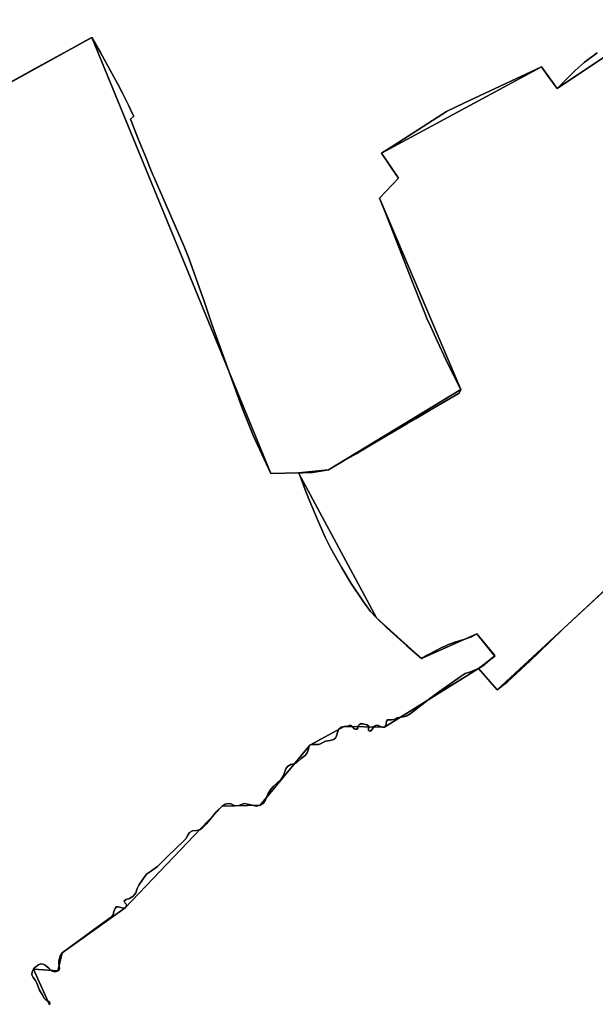
# Model space of a CAD drawing. Units: inches. Extents: x 48930 to 106139, y 57015 to 138762.
# Drawn here: x 63048 to 63680, y 88124 to 89205 of the extents above; entities that cross this region are included whole.
import ezdxf

# ---------------------------------------------------------------- set-up
doc = ezdxf.new("R2010")
doc.units = ezdxf.units.IN
doc.header["$MEASUREMENT"] = 0
for name, color, linetype, lineweight in [('LIMADM_COMM_CADASTRALES', 10, 'Continuous', 25), ('LIMADM_COMMUNES', 10, 'Continuous', 25), ('LIMADM_GEN_COMM_CADASTRALES', 10, 'Continuous', 25), ('LIMADM_GEN_COMMUNES', 10, 'Continuous', 25), ('LIMADM_GEN_SECTIONS', 10, 'Continuous', 25), ('LIMADM_SECTIONS', 10, 'Continuous', 25)]:
    doc.layers.add(name, color=color, linetype=linetype, lineweight=lineweight)

# ---------------------------------------------------------------- blocks, each defined once
blk = doc.blocks.new('limadmin_ACAD_1_FMEBLOCK2')
at = {"layer": 'LIMADM_GEN_COMM_CADASTRALES'}
blk.add_lwpolyline([(-1237.9855, -3493.027), (-1580.5275, -3722.058), (-1597.7795, -3698.193), (-1773.4375, -3793.005), (-1755.0785, -3820.593), (-1775.8005, -3842.345), (-1686.3375, -4052.78), (-1831.8635, -4140.735), (-1864.6565, -4144.081), (-1779.0735, -4303.578), (-1729.7225, -4347.944), (-1668.9975, -4321.042), (-1649.0055, -4345.419), (-1667.1415, -4359.178), (-1646.6895, -4382.466), (-1525.3015, -4270.338)], dxfattribs=at)
blk = doc.blocks.new('limadmin_ACAD_1_FMEBLOCK90')
at = {"layer": 'LIMADM_GEN_COMM_CADASTRALES'}
blk.add_lwpolyline([(4329.0155, -339.936), (4227.9455, -148.289), (4330.3615, -97.899), (4427.7035, -17.653), (4406.6605, 43.91), (4278.0775, 21.339), (4175.4785, -23.498), (4130.6295, 105.015), (4054.4505, 240.19), (3933.0625, 128.062), (3912.6105, 151.35), (3930.7465, 165.109), (3910.7545, 189.486), (3850.0295, 162.584), (3800.6785, 206.95), (3715.0955, 366.447), (3747.8885, 369.793), (3893.4145, 457.748), (3803.9515, 668.183), (3824.6735, 689.935), (3806.3145, 717.523), (3981.9725, 812.335), (3999.2245, 788.47), (4341.7665, 1017.501)], dxfattribs=at)
blk = doc.blocks.new('limadmin_ACAD_1_FMEBLOCK157')
at = {"layer": 'LIMADM_GEN_SECTIONS'}
blk.add_lwpolyline([(1614.44, 467.7025), (1597.117, 507.1515), (1623.657, 505.0405), (1628.432, 524.8205), (1697.503, 574.4945), (1804.164, 686.1755), (1846.029, 687.0645), (1900.51, 753.2185), (1938.497, 773.5855), (1982.607, 772.9655), (2085.821, 837.2235), (2103.957, 850.9825), (2083.965, 875.3595), (2023.24, 848.4575), (1973.889, 892.8235), (1888.306, 1052.3205), (1857.769, 1051.6045), (1660.982, 1530.5035), (1361.044, 1364.8485)], dxfattribs=at)
blk = doc.blocks.new('limadmin_ACAD_1_FMEBLOCK417')
at = {"layer": 'LIMADM_GEN_SECTIONS'}
blk.add_lwpolyline([(-532.7925, -832.546), (-875.3345, -1061.577), (-892.5865, -1037.712), (-1068.2445, -1132.524), (-1049.8855, -1160.112), (-1070.6075, -1181.864), (-981.1445, -1392.299), (-1126.6705, -1480.254), (-1159.4635, -1483.6), (-1073.8805, -1643.097), (-1024.5295, -1687.463), (-963.8045, -1660.561), (-943.8125, -1684.938), (-961.9485, -1698.697), (-941.4965, -1721.985), (-820.1085, -1609.857)], dxfattribs=at)
blk = doc.blocks.new('limadmin_ACAD_1_FMEBLOCK575')
at = {"layer": 'LIMADM_GEN_SECTIONS'}
blk.add_lwpolyline([(1252.463, 1020.056), (1151.393, 1211.703), (1253.809, 1262.093), (1351.151, 1342.339), (1330.108, 1403.902), (1201.525, 1381.331), (1098.926, 1336.494), (1054.077, 1465.007), (977.898, 1600.182), (856.51, 1488.054), (836.058, 1511.342), (732.844, 1447.084), (688.734, 1447.704), (650.747, 1427.337), (596.266, 1361.183), (554.401, 1360.294), (447.74, 1248.613), (378.669, 1198.939), (373.894, 1179.159), (347.354, 1181.27), (364.677, 1141.821)], dxfattribs=at)
blk = doc.blocks.new('limadmin_ACAD_1_FMEBLOCK597')
at = {"layer": 'LIMADM_GEN_SECTIONS'}
blk.add_lwpolyline([(423.4545, -983.9775), (723.3925, -818.3225), (920.1795, -1297.2215), (950.7165, -1296.5055), (983.5095, -1293.1595), (1129.0355, -1205.2045), (1039.5725, -994.7695), (1060.2945, -973.0175), (1041.9355, -945.4295), (1217.5935, -850.6175), (1234.8455, -874.4825), (1577.3875, -645.4515), (1561.7825, -534.8385), (1517.0205, -553.5365), (1461.5315, -552.8675), (1469.7085, -509.9875), (1451.6435, -434.8125), (1443.4645, -413.8735), (1409.0595, -426.1405), (1342.5895, -216.7555), (1437.7445, -131.8295), (1572.9035, -82.7815), (1415.1345, 188.3765)], dxfattribs=at)
blk = doc.blocks.new('limadmin_ACAD_1_FMEBLOCK702')
at = {"layer": 'LIMADM_GEN_COMMUNES'}
blk.add_lwpolyline([(-1237.9855, -3493.027), (-1580.5275, -3722.058), (-1597.7795, -3698.193), (-1773.4375, -3793.005), (-1755.0785, -3820.593), (-1775.8005, -3842.345), (-1686.3375, -4052.78), (-1831.8635, -4140.735), (-1864.6565, -4144.081), (-1779.0735, -4303.578), (-1729.7225, -4347.944), (-1668.9975, -4321.042), (-1649.0055, -4345.419), (-1667.1415, -4359.178), (-1646.6895, -4382.466), (-1525.3015, -4270.338)], dxfattribs=at)
blk = doc.blocks.new('limadmin_ACAD_1_FMEBLOCK707')
at = {"layer": 'LIMADM_GEN_COMMUNES'}
blk.add_lwpolyline([(4329.0155, -339.936), (4227.9455, -148.289), (4330.3615, -97.899), (4427.7035, -17.653), (4406.6605, 43.91), (4278.0775, 21.339), (4175.4785, -23.498), (4130.6295, 105.015), (4054.4505, 240.19), (3933.0625, 128.062), (3912.6105, 151.35), (3930.7465, 165.109), (3910.7545, 189.486), (3850.0295, 162.584), (3800.6785, 206.95), (3715.0955, 366.447), (3747.8885, 369.793), (3893.4145, 457.748), (3803.9515, 668.183), (3824.6735, 689.935), (3806.3145, 717.523), (3981.9725, 812.335), (3999.2245, 788.47), (4341.7665, 1017.501)], dxfattribs=at)
blk = doc.blocks.new('limadmin_ACAD_1_FMEBLOCK790')
at = {"layer": 'LIMADM_COMMUNES'}
blk.add_lwpolyline([(4053.8905, 243.459), (4031.4985, 222.683), (4027.4685, 218.943), (4005.4595, 198.523), (3978.7805, 172.591), (3969.5005, 163.77), (3944.6625, 140.766), (3933.0625, 131.902), (3913.2555, 154.456), (3912.6105, 155.19), (3917.2795, 157.822), (3922.0525, 161.857), (3927.6155, 167.055), (3930.7465, 168.949), (3930.2345, 170.015), (3910.7545, 193.326), (3904.9295, 190.186), (3896.6195, 187.272), (3886.8795, 184.035), (3879.9315, 181.51), (3875.2985, 179.558), (3873.3245, 178.726), (3856.3635, 169.921), (3850.0295, 166.424), (3842.8815, 172.393), (3833.4465, 180.597), (3811.9695, 199.868), (3800.6785, 210.79), (3794.1545, 218.041), (3785.7245, 229.584), (3772.8275, 248.616), (3762.5905, 265.883), (3750.4975, 287.204), (3744.3745, 299.701), (3735.3925, 319.591), (3726.6105, 340.435), (3722.3455, 351.643), (3716.6245, 366.43), (3715.0955, 370.287), (3719.7365, 370.363), (3728.3655, 370.504), (3730.1745, 370.534), (3747.8885, 373.633), (3765.1595, 383.592), (3775.1875, 389.374), (3778.2985, 391.187), (3800.3285, 404.208), (3834.0755, 424.055), (3844.2875, 430.06), (3860.8075, 439.749), (3891.4575, 457.726), (3893.4145, 461.588), (3877.9615, 492.1201), (3876.9865, 494.706), (3867.8155, 514.438), (3858.4535, 534.585), (3856.8635, 538.005), (3853.8885, 545.53), (3849.5435, 556.522), (3841.7895, 576.14), (3837.0525, 588.153), (3826.0245, 616.124), (3824.5315, 619.905), (3816.3005, 640.748), (3811.5435, 652.796), (3803.9515, 672.023), (3824.6735, 693.775), (3817.4955, 704.562), (3814.5715, 708.955), (3810.3225, 715.34), (3806.3145, 721.363), (3815.0635, 726.661), (3877.7225, 767.046), (3897.3925, 776.652), (3981.9725, 816.175), (3988.9555, 806.46), (3994.9495, 798.12), (3999.2245, 792.31), (4001.8445, 794.954), (4019.0065, 812.316), (4028.8425, 820.997), (4042.9935, 831.586)], dxfattribs=at)
blk = doc.blocks.new('limadmin_ACAD_1_FMEBLOCK858')
at = {"layer": 'LIMADM_COMMUNES'}
blk.add_lwpolyline([(-1536.7585, -3682.782), (-1550.9095, -3693.371), (-1560.7455, -3702.052), (-1577.9075, -3719.414), (-1580.5275, -3722.058), (-1584.8025, -3716.248), (-1590.7965, -3707.908), (-1597.7795, -3698.193), (-1682.3595, -3737.716), (-1702.0295, -3747.322), (-1764.6885, -3787.707), (-1773.4375, -3793.005), (-1769.4295, -3799.028), (-1765.1805, -3805.413), (-1762.2565, -3809.806), (-1755.0785, -3820.593), (-1775.8005, -3842.345), (-1768.2085, -3861.572), (-1763.4515, -3873.62), (-1755.2205, -3894.463), (-1753.7275, -3898.244), (-1742.6995, -3926.215), (-1737.9625, -3938.228), (-1730.2085, -3957.846), (-1725.8635, -3968.838), (-1722.8885, -3976.363), (-1721.2985, -3979.783), (-1711.9365, -3999.93), (-1702.7655, -4019.662), (-1686.3375, -4052.78), (-1688.2945, -4056.642), (-1718.9445, -4074.619), (-1735.4645, -4084.308), (-1745.6765, -4090.313), (-1779.4235, -4110.16), (-1801.4535, -4123.181), (-1804.5645, -4124.994), (-1814.5925, -4130.776), (-1831.8635, -4140.735), (-1849.5775, -4143.834), (-1851.3865, -4143.864), (-1860.0155, -4144.005), (-1864.6565, -4144.081), (-1863.1275, -4147.938), (-1857.4065, -4162.725), (-1853.1415, -4173.933), (-1844.3595, -4194.777), (-1835.3775, -4214.667), (-1829.2545, -4227.164), (-1817.1615, -4248.485), (-1806.9245, -4265.752), (-1794.0275, -4284.784), (-1785.5975, -4296.327), (-1779.0735, -4303.578), (-1767.7825, -4314.5), (-1746.3055, -4333.771), (-1736.8705, -4341.975), (-1729.7225, -4347.944), (-1723.3885, -4344.447), (-1706.4275, -4335.642), (-1704.4535, -4334.81), (-1699.8205, -4332.858), (-1692.8725, -4330.333), (-1683.1325, -4327.096), (-1674.8225, -4324.182), (-1668.9975, -4321.042), (-1649.5175, -4344.353), (-1649.0055, -4345.419), (-1652.1365, -4347.313), (-1657.6995, -4352.511), (-1662.4725, -4356.546), (-1667.1415, -4359.178), (-1666.4965, -4359.912), (-1646.6895, -4382.466), (-1635.0895, -4373.602), (-1610.2515, -4350.598), (-1600.9715, -4341.777), (-1574.2925, -4315.845), (-1552.2835, -4295.425), (-1548.2535, -4291.685), (-1525.8615, -4270.909)], dxfattribs=at)

msp = doc.modelspace()

# ---------------------------------------------------------------- linework, layer by layer
at = {"layer": 'LIMADM_COMM_CADASTRALES'}
for points in [[(63692.873, 88580.602), (63670.481, 88559.826), (63666.451, 88556.086), (63644.442, 88535.666), (63617.763, 88509.734), (63608.483, 88500.913), (63583.645, 88477.909), (63572.045, 88469.045), (63552.238, 88491.599), (63551.593, 88492.333), (63556.262, 88494.965), (63561.035, 88499), (63566.598, 88504.198), (63569.729, 88506.092), (63569.217, 88507.158), (63549.737, 88530.469), (63543.912, 88527.329), (63535.602, 88524.415), (63525.862, 88521.178), (63518.914, 88518.653), (63514.281, 88516.701), (63512.307, 88515.869), (63495.346, 88507.064), (63489.012, 88503.567), (63481.864, 88509.536), (63472.429, 88517.74), (63450.952, 88537.011), (63439.661, 88547.933), (63433.137, 88555.184), (63424.707, 88566.727), (63411.81, 88585.759), (63401.573, 88603.026), (63389.48, 88624.347), (63383.357, 88636.844), (63374.375, 88656.734), (63365.593, 88677.578), (63361.328, 88688.786), (63355.607, 88703.573), (63354.078, 88707.43), (63358.719, 88707.506), (63367.348, 88707.647), (63369.157, 88707.677), (63386.871, 88710.776), (63404.142, 88720.735), (63414.17, 88726.517), (63417.281, 88728.33), (63439.311, 88741.351), (63473.058, 88761.198), (63483.27, 88767.203), (63499.79, 88776.892), (63530.44, 88794.869), (63532.397, 88798.731), (63516.944, 88829.263), (63515.969, 88831.849), (63506.798, 88851.581), (63497.436, 88871.728), (63495.846, 88875.148), (63492.871, 88882.673), (63488.526, 88893.665), (63480.772, 88913.283), (63476.035, 88925.296), (63465.007, 88953.267), (63463.514, 88957.048), (63455.283, 88977.891), (63450.526, 88989.939), (63442.934, 89009.166), (63463.656, 89030.918), (63456.478, 89041.705), (63453.554, 89046.098), (63449.305, 89052.483), (63445.297, 89058.506), (63454.046, 89063.804), (63516.705, 89104.189), (63536.375, 89113.795), (63620.955, 89153.318), (63627.938, 89143.603), (63633.932, 89135.263), (63638.207, 89129.453), (63640.827, 89132.097), (63657.989, 89149.459), (63667.825, 89158.14), (63681.976, 89168.729)], [(63681.976, 89168.729), (63667.825, 89158.14), (63657.989, 89149.459), (63640.827, 89132.097), (63638.207, 89129.453), (63633.932, 89135.263), (63627.938, 89143.603), (63620.955, 89153.318), (63536.375, 89113.795), (63516.705, 89104.189), (63454.046, 89063.804), (63445.297, 89058.506), (63449.305, 89052.483), (63453.554, 89046.098), (63456.478, 89041.705), (63463.656, 89030.918), (63442.934, 89009.166), (63450.526, 88989.939), (63455.283, 88977.891), (63463.514, 88957.048), (63465.007, 88953.267), (63476.035, 88925.296), (63480.772, 88913.283), (63488.526, 88893.665), (63492.871, 88882.673), (63495.846, 88875.148), (63497.436, 88871.728), (63506.798, 88851.581), (63515.969, 88831.849), (63532.397, 88798.731), (63530.44, 88794.869), (63499.79, 88776.892), (63483.27, 88767.203), (63473.058, 88761.198), (63439.311, 88741.351), (63417.281, 88728.33), (63414.17, 88726.517), (63404.142, 88720.735), (63386.871, 88710.776), (63369.157, 88707.677), (63367.348, 88707.647), (63358.719, 88707.506), (63354.078, 88707.43), (63355.607, 88703.573), (63361.328, 88688.786), (63365.593, 88677.578), (63374.375, 88656.734), (63383.357, 88636.844), (63389.48, 88624.347), (63401.573, 88603.026), (63411.81, 88585.759), (63424.707, 88566.727), (63433.137, 88555.184), (63439.661, 88547.933), (63450.952, 88537.011), (63472.429, 88517.74), (63481.864, 88509.536), (63489.012, 88503.567), (63495.346, 88507.064), (63512.307, 88515.869), (63514.281, 88516.701), (63518.914, 88518.653), (63525.862, 88521.178), (63535.602, 88524.415), (63543.912, 88527.329), (63549.737, 88530.469), (63569.217, 88507.158), (63569.729, 88506.092), (63566.598, 88504.198), (63561.035, 88499), (63556.262, 88494.965), (63551.593, 88492.333), (63552.238, 88491.599), (63572.045, 88469.045), (63583.645, 88477.909), (63608.483, 88500.913), (63617.763, 88509.734), (63644.442, 88535.666), (63666.451, 88556.086), (63670.481, 88559.826), (63692.873, 88580.602)]]:
    msp.add_lwpolyline(points, dxfattribs=at)
at = {"layer": 'LIMADM_SECTIONS'}
for points in [[(63080.212, 88122.812), (63080.712, 88125.034), (63079.935, 88126.479), (63078.491, 88127.145), (63076.27, 88128.59), (63074.493, 88130.257), (63072.272, 88134.146), (63069.385, 88139.258), (63066.498, 88146.926), (63064.943, 88149.593), (63062.278, 88152.815), (63061.056, 88155.816), (63061.334, 88159.372), (63062.889, 88162.261), (63064.332, 88163.817), (63068.219, 88166.928), (63070.884, 88168.04), (63073.438, 88167.595), (63075.437, 88166.484), (63079.435, 88163.15), (63082.544, 88160.483), (63084.765, 88159.483), (63086.875, 88159.261), (63089.429, 88160.15), (63090.761, 88161.594), (63091.317, 88163.15), (63091.095, 88164.928), (63090.539, 88168.484), (63090.539, 88171.262), (63091.872, 88176.485), (63094.204, 88179.93), (63118.912, 88198.155), (63128.795, 88205.489), (63148.339, 88219.713), (63150.449, 88221.714), (63151.004, 88225.381), (63152.393, 88228.938), (63153.725, 88230.493), (63155.613, 88230.493), (63158.611, 88230.049), (63161.276, 88229.271), (63163.275, 88229.604), (63164.608, 88231.16), (63165.052, 88232.271), (63164.83, 88233.16), (63163.497, 88234.494), (63162.609, 88235.939), (63162.498, 88237.161), (63163.497, 88238.05), (63164.719, 88238.717), (63168.161, 88239.717), (63171.715, 88242.05), (63173.714, 88244.051), (63175.268, 88246.051), (63176.712, 88250.718), (63178.378, 88254.274), (63183.32, 88261.386), (63186.984, 88266.497), (63191.315, 88269.498), (63199.088, 88274.943), (63209.749, 88285.5), (63228.127, 88303.392), (63230.126, 88305.392), (63232.458, 88309.504), (63234.124, 88312.171), (63237.455, 88314.171), (63241.786, 88314.504), (63245.117, 88315.282), (63248.227, 88317.171), (63253.002, 88321.95), (63264.051, 88335.729), (63269.936, 88341.285), (63273.268, 88343.285), (63277.044, 88344.174), (63279.709, 88343.73), (63282.374, 88342.285), (63284.928, 88341.729), (63288.37, 88342.063), (63294.034, 88343.952), (63298.365, 88343.396), (63304.472, 88341.952), (63308.026, 88341.063), (63311.801, 88342.174), (63315.355, 88344.396), (63317.687, 88348.286), (63320.186, 88354.399), (63322.962, 88358.955), (63326.182, 88362.733), (63329.958, 88366.4), (63334.955, 88370.845), (63337.287, 88374.735), (63339.952, 88382.18), (63341.951, 88384.736), (63345.615, 88386.958), (63349.02, 88387.722), (63352.031, 88389.249), (63356.848, 88393.542), (63361.164, 88396.88), (63363.472, 88399.742), (63364.877, 88403.844), (63365.278, 88406.611), (63366.282, 88408.328), (63367.787, 88408.805), (63372.203, 88408.901), (63375.716, 88408.996), (63378.225, 88409.759), (63381.236, 88411.572), (63383.645, 88412.526), (63388.663, 88413.384), (63392.527, 88414.29), (63394.534, 88416.007), (63395.739, 88418.296), (63396.642, 88422.112), (63397.946, 88425.356), (63400.857, 88427.836), (63404.269, 88428.695), (63407.18, 88428.885), (63409.488, 88429.649), (63411.596, 88429.649), (63413.202, 88428.408), (63415.008, 88426.119), (63416.213, 88425.642), (63418.22, 88425.833), (63419.223, 88426.977), (63419.123, 88429.076), (63420.428, 88430.698), (63422.034, 88431.747), (63424.643, 88431.652), (63428.858, 88430.412), (63430.865, 88429.362), (63431.267, 88427.931), (63430.765, 88426.024), (63430.966, 88424.402), (63431.668, 88423.925), (63432.572, 88423.639), (63434.077, 88424.783), (63435.984, 88427.359), (63437.188, 88429.076), (63438.894, 88429.744), (63440.701, 88430.03), (63444.163, 88428.648), (63446.371, 88427.885), (63448.379, 88428.075), (63449.884, 88429.697), (63450.687, 88434.372), (63451.791, 88435.898), (63453.196, 88436.089), (63456.207, 88435.898), (63459.017, 88436.375), (63462.329, 88438.283), (63468.953, 88439.428), (63472.365, 88440.095), (63476.58, 88442.767), (63496.502, 88458.173), (63505.133, 88464.755), (63531.729, 88483.262), (63537.149, 88486.887), (63541.866, 88488.318), (63547.486, 88490.417), (63551.593, 88492.333), (63556.262, 88494.965), (63561.035, 88499), (63566.598, 88504.198), (63569.729, 88506.092), (63569.217, 88507.158), (63549.737, 88530.469), (63543.912, 88527.329), (63535.602, 88524.415), (63525.862, 88521.178), (63518.914, 88518.653), (63514.281, 88516.701), (63512.307, 88515.869), (63495.346, 88507.064), (63489.012, 88503.567), (63481.864, 88509.536), (63472.429, 88517.74), (63450.952, 88537.011), (63439.661, 88547.933), (63433.137, 88555.184), (63424.707, 88566.727), (63411.81, 88585.759), (63401.573, 88603.026), (63389.48, 88624.347), (63383.357, 88636.844), (63374.375, 88656.734), (63365.593, 88677.578), (63361.328, 88688.786), (63355.607, 88703.573), (63354.078, 88707.43), (63323.541, 88706.714), (63304.073, 88748.426), (63291.621, 88779.33), (63272.744, 88832.298), (63258.827, 88870.591), (63250.658, 88894.638), (63233.247, 88943.322), (63228.457, 88955.908), (63194.825, 89032.336), (63193.86, 89034.529), (63190.548, 89042.773), (63186.733, 89052.267), (63177.914, 89074.215), (63169.181, 89095.692), (63172.9, 89099.119), (63171.633, 89101.746), (63166.984, 89111.384), (63164.215, 89116.921), (63160.448, 89124.452), (63155.039, 89135.056), (63147.489, 89148.874), (63136.39, 89168.958), (63126.754, 89185.613), (63119.979, 89181.921), (63104.717, 89173.603), (63067.687, 89153.421), (63048.185, 89142.475), (63028.261, 89131.293)], [(63028.261, 89131.293), (63048.185, 89142.475), (63067.687, 89153.421), (63104.717, 89173.603), (63119.979, 89181.921), (63126.754, 89185.613), (63136.39, 89168.958), (63147.489, 89148.874), (63155.039, 89135.056), (63160.448, 89124.452), (63164.215, 89116.921), (63166.984, 89111.384), (63171.633, 89101.746), (63172.9, 89099.119), (63169.181, 89095.692), (63177.914, 89074.215), (63186.733, 89052.267), (63190.548, 89042.773), (63193.86, 89034.529), (63194.825, 89032.336), (63228.457, 88955.908), (63233.247, 88943.322), (63250.658, 88894.638), (63258.827, 88870.591), (63272.744, 88832.298), (63291.621, 88779.33), (63304.073, 88748.426), (63323.541, 88706.714), (63354.078, 88707.43), (63358.719, 88707.506), (63367.348, 88707.647), (63369.157, 88707.677), (63386.871, 88710.776), (63404.142, 88720.735), (63414.17, 88726.517), (63417.281, 88728.33), (63439.311, 88741.351), (63473.058, 88761.198), (63483.27, 88767.203), (63499.79, 88776.892), (63530.44, 88794.869), (63532.397, 88798.731), (63516.944, 88829.263), (63515.969, 88831.849), (63506.798, 88851.581), (63497.436, 88871.728), (63495.846, 88875.148), (63492.871, 88882.673), (63488.526, 88893.665), (63480.772, 88913.283), (63476.035, 88925.296), (63465.007, 88953.267), (63463.514, 88957.048), (63455.283, 88977.891), (63450.526, 88989.939), (63442.934, 89009.166), (63463.656, 89030.918), (63456.478, 89041.705), (63453.554, 89046.098), (63449.305, 89052.483), (63445.297, 89058.506), (63454.046, 89063.804), (63516.705, 89104.189), (63536.375, 89113.795), (63620.955, 89153.318), (63627.938, 89143.603), (63633.932, 89135.263), (63638.207, 89129.453), (63640.827, 89132.097), (63657.989, 89149.459), (63667.825, 89158.14), (63681.976, 89168.729)], [(63681.976, 89168.729), (63667.825, 89158.14), (63657.989, 89149.459), (63640.827, 89132.097), (63638.207, 89129.453), (63633.932, 89135.263), (63627.938, 89143.603), (63620.955, 89153.318), (63536.375, 89113.795), (63516.705, 89104.189), (63454.046, 89063.804), (63445.297, 89058.506), (63449.305, 89052.483), (63453.554, 89046.098), (63456.478, 89041.705), (63463.656, 89030.918), (63442.934, 89009.166), (63450.526, 88989.939), (63455.283, 88977.891), (63463.514, 88957.048), (63465.007, 88953.267), (63476.035, 88925.296), (63480.772, 88913.283), (63488.526, 88893.665), (63492.871, 88882.673), (63495.846, 88875.148), (63497.436, 88871.728), (63506.798, 88851.581), (63515.969, 88831.849), (63516.944, 88829.263), (63532.397, 88798.731), (63530.44, 88794.869), (63499.79, 88776.892), (63483.27, 88767.203), (63473.058, 88761.198), (63439.311, 88741.351), (63417.281, 88728.33), (63414.17, 88726.517), (63404.142, 88720.735), (63386.871, 88710.776), (63369.157, 88707.677), (63367.348, 88707.647), (63358.719, 88707.506), (63354.078, 88707.43), (63355.607, 88703.573), (63361.328, 88688.786), (63365.593, 88677.578), (63374.375, 88656.734), (63383.357, 88636.844), (63389.48, 88624.347), (63401.573, 88603.026), (63411.81, 88585.759), (63424.707, 88566.727), (63433.137, 88555.184), (63439.661, 88547.933), (63450.952, 88537.011), (63472.429, 88517.74), (63481.864, 88509.536), (63489.012, 88503.567), (63495.346, 88507.064), (63512.307, 88515.869), (63514.281, 88516.701), (63518.914, 88518.653), (63525.862, 88521.178), (63535.602, 88524.415), (63543.912, 88527.329), (63549.737, 88530.469), (63569.217, 88507.158), (63569.729, 88506.092), (63566.598, 88504.198), (63561.035, 88499), (63556.262, 88494.965), (63551.593, 88492.333), (63552.238, 88491.599), (63572.045, 88469.045), (63583.645, 88477.909), (63608.483, 88500.913), (63617.763, 88509.734), (63644.442, 88535.666), (63666.451, 88556.086), (63670.481, 88559.826), (63692.873, 88580.602)], [(63692.873, 88580.602), (63670.481, 88559.826), (63666.451, 88556.086), (63644.442, 88535.666), (63617.763, 88509.734), (63608.483, 88500.913), (63583.645, 88477.909), (63572.045, 88469.045), (63552.238, 88491.599), (63551.593, 88492.333), (63547.486, 88490.417), (63541.866, 88488.318), (63537.149, 88486.887), (63531.729, 88483.262), (63505.133, 88464.755), (63496.502, 88458.173), (63476.58, 88442.767), (63472.365, 88440.095), (63468.953, 88439.428), (63462.329, 88438.283), (63459.017, 88436.375), (63456.207, 88435.898), (63453.196, 88436.089), (63451.791, 88435.898), (63450.687, 88434.372), (63449.884, 88429.697), (63448.379, 88428.075), (63446.371, 88427.885), (63444.163, 88428.648), (63440.701, 88430.03), (63438.894, 88429.744), (63437.188, 88429.076), (63435.984, 88427.359), (63434.077, 88424.783), (63432.572, 88423.639), (63431.668, 88423.925), (63430.966, 88424.402), (63430.765, 88426.024), (63431.267, 88427.931), (63430.865, 88429.362), (63428.858, 88430.412), (63424.643, 88431.652), (63422.034, 88431.747), (63420.428, 88430.698), (63419.123, 88429.076), (63419.223, 88426.977), (63418.22, 88425.833), (63416.213, 88425.642), (63415.008, 88426.119), (63413.202, 88428.408), (63411.596, 88429.649), (63409.488, 88429.649), (63407.18, 88428.885), (63404.269, 88428.695), (63400.857, 88427.836), (63397.946, 88425.356), (63396.642, 88422.112), (63395.739, 88418.296), (63394.534, 88416.007), (63392.527, 88414.29), (63388.663, 88413.384), (63383.645, 88412.526), (63381.236, 88411.572), (63378.225, 88409.759), (63375.716, 88408.996), (63372.203, 88408.901), (63367.787, 88408.805), (63366.282, 88408.328), (63365.278, 88406.611), (63364.877, 88403.844), (63363.472, 88399.742), (63361.164, 88396.88), (63356.848, 88393.542), (63352.031, 88389.249), (63349.02, 88387.722), (63345.615, 88386.958), (63341.951, 88384.736), (63339.952, 88382.18), (63337.287, 88374.735), (63334.955, 88370.845), (63329.958, 88366.4), (63326.182, 88362.733), (63322.962, 88358.955), (63320.186, 88354.399), (63317.687, 88348.286), (63315.355, 88344.396), (63311.801, 88342.174), (63308.026, 88341.063), (63304.472, 88341.952), (63298.365, 88343.396), (63294.034, 88343.952), (63288.37, 88342.063), (63284.928, 88341.729), (63282.374, 88342.285), (63279.709, 88343.73), (63277.044, 88344.174), (63273.268, 88343.285), (63269.936, 88341.285), (63264.051, 88335.729), (63253.002, 88321.95), (63248.227, 88317.171), (63245.117, 88315.282), (63241.786, 88314.504), (63237.455, 88314.171), (63234.124, 88312.171), (63232.458, 88309.504), (63230.126, 88305.392), (63228.127, 88303.392), (63209.749, 88285.5), (63199.088, 88274.943), (63191.315, 88269.498), (63186.984, 88266.497), (63183.32, 88261.386), (63178.378, 88254.274), (63176.712, 88250.718), (63175.268, 88246.051), (63173.714, 88244.051), (63171.715, 88242.05), (63168.161, 88239.717), (63164.719, 88238.717), (63163.497, 88238.05), (63162.498, 88237.161), (63162.609, 88235.939), (63163.497, 88234.494), (63164.83, 88233.16), (63165.052, 88232.271), (63164.608, 88231.16), (63163.275, 88229.604), (63161.276, 88229.271), (63158.611, 88230.049), (63155.613, 88230.493), (63153.725, 88230.493), (63152.393, 88228.938), (63151.004, 88225.381), (63150.449, 88221.714), (63148.339, 88219.713), (63128.795, 88205.489), (63118.912, 88198.155), (63094.204, 88179.93), (63091.872, 88176.485), (63090.539, 88171.262), (63090.539, 88168.484), (63091.095, 88164.928), (63091.317, 88163.15), (63090.761, 88161.594), (63089.429, 88160.15), (63086.875, 88159.261), (63084.765, 88159.483), (63082.544, 88160.483), (63079.435, 88163.15), (63075.437, 88166.484), (63073.438, 88167.595), (63070.884, 88168.04), (63068.219, 88166.928), (63064.332, 88163.817), (63062.889, 88162.261), (63061.334, 88159.372), (63061.056, 88155.816), (63062.278, 88152.815), (63064.943, 88149.593), (63066.498, 88146.926), (63069.385, 88139.258), (63072.272, 88134.146), (63074.493, 88130.257), (63076.27, 88128.59), (63078.491, 88127.145), (63079.935, 88126.479), (63080.712, 88125.034), (63080.212, 88122.812)]]:
    msp.add_lwpolyline(points, dxfattribs=at)

# ---------------------------------------------------------------- block references
at = {"layer": 'LIMADM_COMMUNES'}
for name, p in [('limadmin_ACAD_1_FMEBLOCK858', (65218.735, 92851.511)), ('limadmin_ACAD_1_FMEBLOCK790', (59638.982, 88337.143))]:
    msp.add_blockref(name, p, dxfattribs=at)
at = {"layer": 'LIMADM_GEN_COMM_CADASTRALES'}
for name, p in [('limadmin_ACAD_1_FMEBLOCK2', (65218.735, 92851.511)), ('limadmin_ACAD_1_FMEBLOCK90', (59638.982, 88340.983))]:
    msp.add_blockref(name, p, dxfattribs=at)
at = {"layer": 'LIMADM_GEN_COMMUNES'}
for name, p in [('limadmin_ACAD_1_FMEBLOCK702', (65218.735, 92851.511)), ('limadmin_ACAD_1_FMEBLOCK707', (59638.982, 88340.983))]:
    msp.add_blockref(name, p, dxfattribs=at)
at = {"layer": 'LIMADM_GEN_SECTIONS'}
for name, p in [('limadmin_ACAD_1_FMEBLOCK417', (64513.542, 90191.03)), ('limadmin_ACAD_1_FMEBLOCK597', (62403.362, 90003.935)), ('limadmin_ACAD_1_FMEBLOCK157', (61465.772, 87655.11)), ('limadmin_ACAD_1_FMEBLOCK575', (62715.535, 86980.991))]:
    msp.add_blockref(name, p, dxfattribs=at)

doc.saveas('drawing.dxf')
